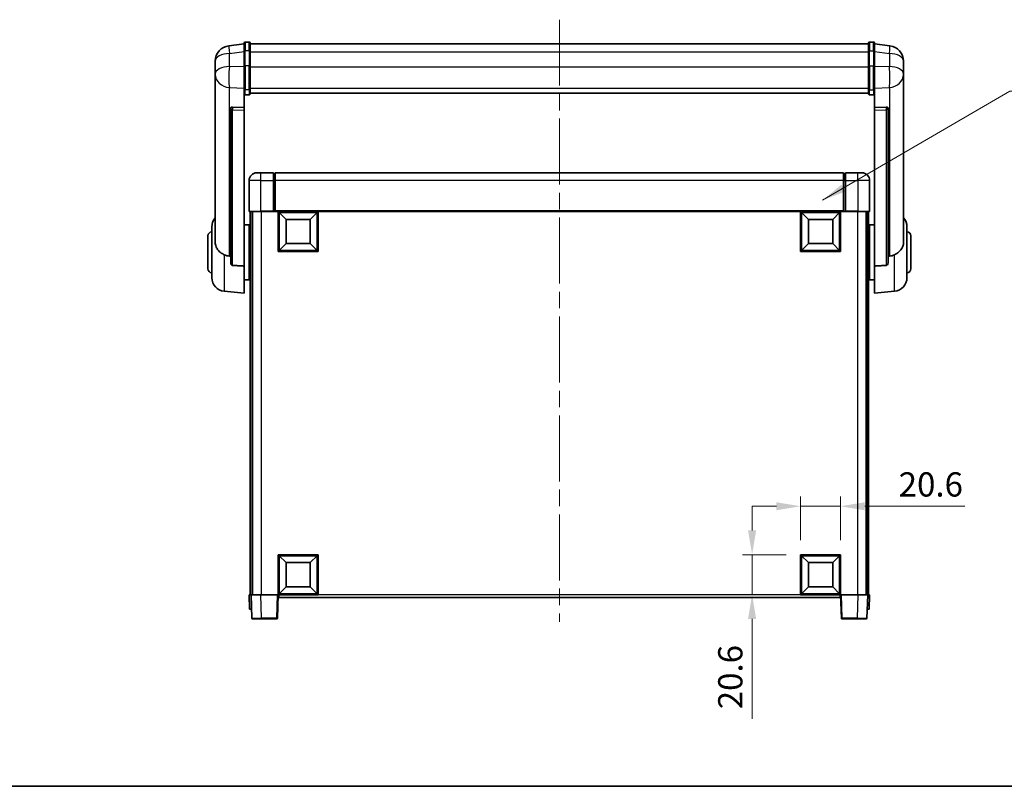
# Model space of a CAD drawing. Units: millimetres. Extents: x 0 to 11214, y 0 to 1686.
# Drawn here: x 2835 to 3342, y 0 to 395 of the extents above; entities that cross this region are included whole.
import ezdxf

# ---------------------------------------------------------------- set-up
doc = ezdxf.new("R2010")
doc.units = ezdxf.units.MM
doc.header["$LTSCALE"] = 6
doc.linetypes.add('CHAIN', pattern=[0.3543, 0.2362, -0.0295, 0.0591, -0.0295])
doc.layers.get('Defpoints').update_dxf_attribs({"lineweight": 25})
for name, color, linetype, lineweight in [('Border (ISO)', 7, 'Continuous', 35), ('Centerline (ISO)', 131, 'Continuous', 18), ('Dimension (ISO)', 7, 'Continuous', 18), ('Symbol (ISO)', 7, 'Continuous', 18), ('Visible (ISO)', 7, 'Continuous', 35), ('Visible Narrow (ISO)', 7, 'Continuous', 25)]:
    doc.layers.add(name, color=color, linetype=linetype, lineweight=lineweight)
doc.styles.add('Note Text (TK)', font='txt')
doc.dimstyles.new('Default - Method 1b (TK)', dxfattribs={"dimscale": 6, "dimtxt": 2.5, "dimasz": 2.5, "dimexe": 1, "dimexo": 1.5, "dimgap": 1, "dimtad": 1, "dimtoh": 1, "dimrnd": 1e-08, "dimdsep": 46, "dimtxsty": 'Note Text (TK)', "dimcen": 0.09, "dimdle": 5, "dimclrd": 100, "dimclre": 100, "dimclrt": 7, "dimadec": 1, "dimazin": 1, "dimtfac": 1, "dimtmove": 0, "dimatfit": 3, "dimfxl": 1, "dimtolj": 1, "dimlwd": -1, "dimlwe": -1, "dimarcsym": 0})
doc.dimstyles.new('Default - Method 1b (TK)$7', dxfattribs={"dimscale": 6, "dimtxt": 2.5, "dimasz": 2.5, "dimexe": 1, "dimexo": 1.5, "dimgap": 1, "dimtad": 1, "dimtoh": 1, "dimrnd": 1e-08, "dimdsep": 46, "dimtxsty": 'Note Text (TK)', "dimcen": 0.09, "dimdle": 5, "dimclrd": 100, "dimclre": 100, "dimclrt": 7, "dimadec": 1, "dimazin": 1, "dimtfac": 1, "dimtmove": 0, "dimatfit": 3, "dimfxl": 1, "dimtolj": 1, "dimlwd": -1, "dimlwe": -1, "dimarcsym": 0})

# ---------------------------------------------------------------- blocks, each defined once
blk = doc.blocks.new('図面枠 tk図枠')
at = {"layer": 'Border (ISO)'}
blk.add_line((14.5, 8), (405.5, 8), dxfattribs=at)
blk = doc.blocks.new('*D68')
at = {"layer": 'Defpoints', "color": 0}
for p in [(3257.84, 144.36), (3237.24, 119.36), (3257.84, 119.36)]:
    blk.add_point(p, dxfattribs=at)
at = {"layer": 'Dimension (ISO)', "color": 100}
for p, q in [((3237.24, 126.86), (3237.24, 149.36)), ((3257.84, 126.86), (3257.84, 149.36)), ((3224.74, 144.36), (3212.24, 144.36)), ((3237.24, 144.36), (3257.84, 144.36)), ((3270.34, 144.36), (3321.89, 144.36))]:
    blk.add_line(p, q, dxfattribs=at)
for points in [[(3224.74, 146.44), (3224.74, 142.28), (3237.24, 144.36)], [(3270.34, 146.44), (3270.34, 142.28), (3257.84, 144.36)]]:
    blk.add_solid(points, dxfattribs=at)
at = {"layer": 'Dimension (ISO)', "color": 7, "insert": (3287.84, 155.61), "char_height": 12.5, "attachment_point": 4, "style": 'Note Text (TK)'}
blk.add_mtext('\\A1;20.6', dxfattribs=at)
blk = doc.blocks.new('*D69')
at = {"layer": 'Defpoints', "color": 0}
for p in [(3212.24, 119.36), (3237.24, 119.36), (3237.24, 98.76)]:
    blk.add_point(p, dxfattribs=at)
at = {"layer": 'Dimension (ISO)', "color": 100}
for p, q in [((3212.24, 131.86), (3212.24, 144.36)), ((3229.74, 119.36), (3207.24, 119.36)), ((3212.24, 119.36), (3212.24, 98.76)), ((3229.74, 98.76), (3207.24, 98.76)), ((3212.24, 86.26), (3212.24, 34.71))]:
    blk.add_line(p, q, dxfattribs=at)
for points in [[(3210.16, 131.86), (3214.32, 131.86), (3212.24, 119.36)], [(3210.16, 86.26), (3214.32, 86.26), (3212.24, 98.76)]]:
    blk.add_solid(points, dxfattribs=at)
at = {"layer": 'Dimension (ISO)', "color": 7, "insert": (3200.99, 39.71), "char_height": 12.5, "attachment_point": 4, "rotation": 90, "style": 'Note Text (TK)'}
blk.add_mtext('\\A1;20.6', dxfattribs=at)

msp = doc.modelspace()

# ---------------------------------------------------------------- linework, layer by layer
at = {"layer": 'Centerline (ISO)', "linetype": 'CHAIN', "ltscale": 23.990969}
msp.add_line((3112.8387, 395.1584), (3112.8387, 84.7613), dxfattribs=at)
at = {"layer": 'Visible (ISO)'}
for p, q in [((2950.3387, 382.6736), (2942.3893, 381.7236)), ((2950.3387, 378.9084), (2950.3387, 383.1584)), ((2952.8387, 383.6584), (2950.8387, 383.6584)), ((2953.3387, 383.1584), (2953.3387, 378.9084)), ((2953.3387, 382.6584), (3272.3387, 382.6584)), ((3272.3387, 378.9084), (3272.3387, 383.1584)), ((3272.8387, 383.6584), (3274.8387, 383.6584)), ((3275.3387, 383.1584), (3275.3387, 378.9084)), ((3275.3387, 382.6736), (3283.288, 381.7236)), ((2950.3387, 378.9084), (2950.3387, 371.1142)), ((2953.3387, 371.1142), (2953.3387, 378.9084)), ((3272.3387, 378.9084), (3272.3387, 371.1142)), ((3275.3387, 371.1142), (3275.3387, 378.9084)), ((2935.3387, 373.7801), (2935.3387, 371.9856)), ((2935.3387, 368.894), (2935.3387, 370.9591)), ((2950.3387, 359.503), (2950.3387, 371.1142)), ((2953.3387, 371.1142), (2953.3387, 359.503)), ((3272.3387, 359.503), (3272.3387, 371.1142)), ((3275.3387, 371.1142), (3275.3387, 359.503)), ((3290.3387, 371.9856), (3290.3387, 373.7801)), ((3290.3387, 370.9591), (3290.3387, 368.894)), ((2935.3387, 368.894), (2935.3387, 367.0995)), ((2935.3387, 367.0995), (2935.3387, 366.0635)), ((2935.3387, 364.2786), (2935.3387, 366.0635)), ((3290.3387, 367.0995), (3290.3387, 368.894)), ((3290.3387, 366.0635), (3290.3387, 367.0995)), ((3290.3387, 366.0635), (3290.3387, 364.2786)), ((2935.3387, 364.2786), (2935.3387, 280.5841)), ((3290.3387, 280.5841), (3290.3387, 364.2786)), ((2950.3387, 359.503), (2950.3387, 356.9161)), ((2950.3387, 356.9161), (2950.3387, 349.936)), ((2952.8387, 356.3975), (2950.8387, 356.3975)), ((2953.3387, 356.9161), (2953.3387, 359.503)), ((2953.3387, 357.3125), (3272.3387, 357.3125)), ((2953.3387, 357.2647), (3272.3387, 357.2647)), ((3272.3387, 359.503), (3272.3387, 356.9161)), ((3272.8387, 356.3975), (3274.8387, 356.3975)), ((3275.3387, 356.9161), (3275.3387, 359.503)), ((3275.3387, 349.936), (3275.3387, 356.9161)), ((2943.3387, 349.702), (2943.3387, 349.6084)), ((2943.3387, 349.6084), (2943.3387, 269.883)), ((2950.3387, 349.936), (2944.2515, 350.1309)), ((2950.3387, 349.9189), (2950.3387, 349.936)), ((2950.3387, 349.9189), (2950.3387, 348.5662)), ((2950.3387, 268.1592), (2950.3387, 348.5662)), ((3281.4258, 350.1309), (3275.3387, 349.936)), ((3275.3387, 349.936), (3275.3387, 349.9189)), ((3275.3387, 348.5662), (3275.3387, 349.9189)), ((3275.3387, 348.5662), (3275.3387, 268.1592)), ((3282.3387, 349.6084), (3282.3387, 349.702)), ((3282.3387, 269.883), (3282.3387, 349.6084)), ((2956.8387, 316.2613), (2958.8387, 316.2613)), ((2965.3387, 316.2613), (2958.8387, 316.2613)), ((2965.3387, 316.2613), (2965.3387, 312.2613)), ((2966.0887, 315.9613), (2965.3387, 315.9613)), ((3259.3387, 316.2613), (2966.3387, 316.2613)), ((2966.3387, 312.2613), (2966.3387, 316.2613)), ((3259.3387, 316.2613), (3259.3387, 312.2613)), ((3259.5887, 315.9613), (3260.3387, 315.9613)), ((3260.3387, 312.2613), (3260.3387, 316.2613)), ((3266.8387, 316.2613), (3260.3387, 316.2613)), ((3266.8387, 316.2613), (3268.8387, 316.2613)), ((2952.8387, 312.2613), (2952.8387, 296.5113)), ((2965.3387, 296.5113), (2965.3387, 312.2613)), ((2966.3387, 312.2613), (2966.3387, 296.5613)), ((3259.3387, 296.5613), (3259.3387, 312.2613)), ((3260.3387, 312.2613), (3260.3387, 296.5113)), ((3272.8387, 296.5113), (3272.8387, 312.2613)), ((2958.8387, 296.2613), (2953.0887, 296.2613)), ((2953.3387, 296.2613), (2953.3387, 98.7613)), ((2954.3387, 296.2613), (2954.3387, 98.7613)), ((2954.5887, 296.2613), (2954.5887, 98.7613)), ((2958.8387, 296.2613), (2965.3387, 296.2613)), ((2965.3387, 296.5113), (2965.3387, 296.2613)), ((2966.0887, 296.2613), (2965.3387, 296.2613)), ((2966.3387, 296.2613), (2966.0887, 296.2613)), ((2966.3387, 296.2613), (2966.3387, 296.5613)), ((3259.3387, 296.2613), (2966.3387, 296.2613)), ((2967.8387, 275.6613), (2967.8387, 296.2613)), ((2971.8887, 292.2113), (2968.3387, 295.7613)), ((2968.3387, 276.1613), (2968.3387, 295.7613)), ((2968.3387, 295.7613), (2987.9387, 295.7613)), ((2984.3887, 292.2113), (2987.9387, 295.7613)), ((2987.9387, 295.7613), (2987.9387, 276.1613)), ((2988.4387, 296.2613), (2988.4387, 275.6613)), ((3237.2387, 275.6613), (3237.2387, 296.2613)), ((3241.2887, 292.2113), (3237.7387, 295.7613)), ((3237.7387, 276.1613), (3237.7387, 295.7613)), ((3237.7387, 295.7613), (3257.3387, 295.7613)), ((3253.7887, 292.2113), (3257.3387, 295.7613)), ((3257.3387, 295.7613), (3257.3387, 276.1613)), ((3257.8387, 296.2613), (3257.8387, 275.6613)), ((3259.3387, 296.5613), (3259.3387, 296.2613)), ((3259.5887, 296.2613), (3259.3387, 296.2613)), ((3260.3387, 296.2613), (3259.5887, 296.2613)), ((3260.3387, 296.2613), (3260.3387, 296.5113)), ((3260.3387, 296.2613), (3266.8387, 296.2613)), ((3272.5887, 296.2613), (3266.8387, 296.2613)), ((3271.0887, 296.2613), (3271.0887, 98.7613)), ((3271.3387, 296.2613), (3271.3387, 98.7613)), ((3272.3387, 296.2613), (3272.3387, 98.7613)), ((2971.8887, 279.7113), (2971.8887, 292.2113)), ((2971.8887, 292.2113), (2984.3887, 292.2113)), ((2984.3887, 292.2113), (2984.3887, 279.7113)), ((3241.2887, 279.7113), (3241.2887, 292.2113)), ((3241.2887, 292.2113), (3253.7887, 292.2113)), ((3253.7887, 292.2113), (3253.7887, 279.7113)), ((2933.5887, 262.1411), (2933.5887, 288.3815)), ((2950.3387, 289.4113), (2952.8387, 289.4113)), ((2952.8387, 261.1113), (2952.8387, 289.4113)), ((2952.8387, 287.7613), (2953.3387, 287.7613)), ((3272.8387, 287.7613), (3272.3387, 287.7613)), ((3272.8387, 289.4113), (3272.8387, 261.1113)), ((3275.3387, 289.4113), (3272.8387, 289.4113)), ((3292.0887, 288.3815), (3292.0887, 262.1411)), ((2931.5887, 266.7613), (2931.5887, 283.7613)), ((2952.8387, 282.7613), (2953.3387, 282.7613)), ((2971.8887, 279.7113), (2968.3387, 276.1613)), ((2984.3887, 279.7113), (2971.8887, 279.7113)), ((2984.3887, 279.7113), (2987.9387, 276.1613)), ((3241.2887, 279.7113), (3237.7387, 276.1613)), ((3253.7887, 279.7113), (3241.2887, 279.7113)), ((3253.7887, 279.7113), (3257.3387, 276.1613)), ((3272.8387, 282.7613), (3272.3387, 282.7613)), ((3294.0887, 283.7613), (3294.0887, 266.7613)), ((2988.4387, 275.6613), (2967.8387, 275.6613)), ((2987.9387, 276.1613), (2968.3387, 276.1613)), ((3257.8387, 275.6613), (3237.2387, 275.6613)), ((3257.3387, 276.1613), (3237.7387, 276.1613)), ((2950.3387, 268.1592), (2950.3387, 254.2613)), ((2952.8387, 267.7613), (2953.3387, 267.7613)), ((3272.8387, 267.7613), (3272.3387, 267.7613)), ((3275.3387, 254.2613), (3275.3387, 268.1592)), ((2950.3387, 261.1113), (2952.8387, 261.1113)), ((2952.8387, 262.7613), (2953.3387, 262.7613)), ((3272.8387, 262.7613), (3272.3387, 262.7613)), ((3275.3387, 261.1113), (3272.8387, 261.1113)), ((2939.9786, 255.1677), (2950.3387, 254.2613)), ((3285.6988, 255.1677), (3275.3387, 254.2613)), ((2967.8387, 98.7613), (2967.8387, 119.3613)), ((2967.8387, 119.3613), (2988.4387, 119.3613)), ((2971.8887, 115.3113), (2968.3387, 118.8613)), ((2968.3387, 99.2613), (2968.3387, 118.8613)), ((2968.3387, 118.8613), (2987.9387, 118.8613)), ((2984.3887, 115.3113), (2987.9387, 118.8613)), ((2987.9387, 118.8613), (2987.9387, 99.2613)), ((2988.4387, 119.3613), (2988.4387, 98.7613)), ((3237.2387, 98.7613), (3237.2387, 119.3613)), ((3237.2387, 119.3613), (3257.8387, 119.3613)), ((3241.2887, 115.3113), (3237.7387, 118.8613)), ((3237.7387, 99.2613), (3237.7387, 118.8613)), ((3237.7387, 118.8613), (3257.3387, 118.8613)), ((3253.7887, 115.3113), (3257.3387, 118.8613)), ((3257.3387, 118.8613), (3257.3387, 99.2613)), ((3257.8387, 119.3613), (3257.8387, 98.7613)), ((2971.8887, 102.8113), (2971.8887, 115.3113)), ((2971.8887, 115.3113), (2984.3887, 115.3113)), ((2984.3887, 115.3113), (2984.3887, 102.8113)), ((3241.2887, 102.8113), (3241.2887, 115.3113)), ((3241.2887, 115.3113), (3253.7887, 115.3113)), ((3253.7887, 115.3113), (3253.7887, 102.8113)), ((2971.8887, 102.8113), (2968.3387, 99.2613)), ((2984.3887, 102.8113), (2971.8887, 102.8113)), ((2984.3887, 102.8113), (2987.9387, 99.2613)), ((3241.2887, 102.8113), (3237.7387, 99.2613)), ((3253.7887, 102.8113), (3241.2887, 102.8113)), ((3253.7887, 102.8113), (3257.3387, 99.2613)), ((2952.8387, 98.7613), (2953.8381, 98.7613)), ((2952.8387, 98.7613), (2953.1006, 91.2613)), ((2953.8381, 98.7613), (2953.8387, 98.7613)), ((2953.8387, 98.7613), (2958.8356, 98.7613)), ((2953.8387, 98.7613), (2954.2583, 86.7438)), ((2958.8356, 98.7613), (2967.339, 98.7613)), ((2967.339, 98.7613), (2967.8387, 98.7613)), ((2967.419, 86.7438), (2967.8387, 98.7613)), ((2988.4387, 98.7613), (2967.8387, 98.7613)), ((2968.0887, 97.2613), (2968.0887, 98.7613)), ((3257.5887, 97.2613), (2968.0887, 97.2613)), ((2987.9387, 99.2613), (2968.3387, 99.2613)), ((3257.8387, 98.7613), (3237.2387, 98.7613)), ((3257.3387, 99.2613), (3237.7387, 99.2613)), ((3257.5887, 98.7613), (3257.5887, 97.2613)), ((3257.8387, 98.7613), (3258.3384, 98.7613)), ((3257.8387, 98.7613), (3258.2583, 86.7438)), ((3258.3384, 98.7613), (3266.8417, 98.7613)), ((3266.8417, 98.7613), (3271.8387, 98.7613)), ((3271.419, 86.7438), (3271.8387, 98.7613)), ((3271.8387, 98.7613), (3271.8393, 98.7613)), ((3271.8393, 98.7613), (3272.8387, 98.7613)), ((3272.5768, 91.2613), (3272.8387, 98.7613)), ((2954.1, 91.2613), (2953.1006, 91.2613)), ((2954.1, 91.2613), (2954.1006, 91.2613)), ((3271.5768, 91.2613), (3271.5774, 91.2613)), ((3272.5768, 91.2613), (3271.5774, 91.2613)), ((2959.2553, 86.2613), (2954.758, 86.2613)), ((2959.2553, 86.2613), (2966.9193, 86.2613)), ((3258.758, 86.2613), (3266.4221, 86.2613)), ((3270.9193, 86.2613), (3266.4221, 86.2613))]:
    msp.add_line(p, q, dxfattribs=at)
for centre, radius, start, end in [((2943.3387, 373.7801), 8, 96.815194, 180), ((2950.8387, 383.1584), 0.5, 90, 180), ((2952.8387, 383.1584), 0.5, 0, 90), ((3272.8387, 383.1584), 0.5, 90, 180), ((3274.8387, 383.1584), 0.5, 0, 90), ((3282.3387, 373.7801), 8, 0, 83.184806), ((2956.8387, 312.2613), 4, 90, 180), ((2966.0887, 315.7113), 0.25, 0, 90), ((3259.5887, 315.7113), 0.25, 90, 180), ((3268.8387, 312.2613), 4, 0, 90), ((2953.0887, 296.5113), 0.25, 180, 270), ((3272.5887, 296.5113), 0.25, 270, 0), ((2940.5887, 288.3815), 7, 138.590378, 180), ((3285.0887, 288.3815), 7, 0, 41.409622), ((2933.5887, 283.7613), 2, 90, 180), ((3292.0887, 283.7613), 2, 0, 90), ((2933.5887, 266.7613), 2, 180, 270), ((3292.0887, 266.7613), 2, 270, 0), ((2940.5887, 262.1411), 7, 180, 265), ((3285.0887, 262.1411), 7, 275, 0), ((2954.758, 86.7613), 0.5, 182, 270), ((2966.9193, 86.7613), 0.5, 270, 358), ((3258.758, 86.7613), 0.5, 182, 270), ((3270.9193, 86.7613), 0.5, 270, 358)]:
    msp.add_arc(centre, radius, start, end, dxfattribs=at)
for centre, major_axis, start_param, end_param in [((2944.3387, 349.6262), (-0.9988, 0.1006), 4.84961641, 6.33314627), ((3281.3387, 349.6262), (0.9988, 0.1006), 6.23322434, 7.7167542)]:
    msp.add_ellipse(centre, major_axis=major_axis, ratio=0.49621143, start_param=start_param, end_param=end_param, dxfattribs=at)
for points, knots in [([(2935.3387, 371.9856), (2935.3387, 371.9313), (2935.339, 371.8744), (2935.342, 371.4816), (2935.3483, 371.0669), (2935.3483, 370.2057), (2935.342, 369.6983), (2935.339, 369.0816), (2935.3387, 368.9878), (2935.3387, 368.894)], [4.535339596, 4.535339596, 4.535339596, 4.535339596, 4.561894963, 4.561894963, 4.711051305, 4.711051305, 4.860207647, 4.860207647, 4.886763014, 4.886763014, 4.886763014, 4.886763014]), ([(2935.3387, 370.9591), (2935.3387, 371.0361), (2935.339, 371.1115), (2935.3402, 371.3006), (2935.3412, 371.4113), (2935.3423, 371.516)], [4.5353395957, 4.5353395957, 4.5353395957, 4.5353395957, 4.5618949629, 4.5618949629, 4.6038245845, 4.6038245845, 4.6038245845, 4.6038245845]), ([(3290.3387, 368.894), (3290.3387, 368.9878), (3290.3384, 369.0816), (3290.3353, 369.6983), (3290.329, 370.2057), (3290.329, 371.0669), (3290.3353, 371.4816), (3290.3384, 371.8744), (3290.3387, 371.9313), (3290.3387, 371.9856)], [4.535339596, 4.535339596, 4.535339596, 4.535339596, 4.561894963, 4.561894963, 4.711051305, 4.711051305, 4.860207647, 4.860207647, 4.886763014, 4.886763014, 4.886763014, 4.886763014]), ([(3290.3351, 371.516), (3290.3361, 371.4113), (3290.3372, 371.3006), (3290.3384, 371.1115), (3290.3387, 371.0361), (3290.3387, 370.9591)], [4.818278025, 4.818278025, 4.818278025, 4.818278025, 4.8602076466, 4.8602076466, 4.8867630138, 4.8867630138, 4.8867630138, 4.8867630138]), ([(2935.3387, 366.0635), (2935.3387, 365.9865), (2935.339, 365.9111), (2935.342, 365.4258), (2935.3483, 365.0793), (2935.3483, 364.5821), (2935.342, 364.3961), (2935.339, 364.2987), (2935.3387, 364.287), (2935.3387, 364.2786)], [4.535339596, 4.535339596, 4.535339596, 4.535339596, 4.561894963, 4.561894963, 4.711051305, 4.711051305, 4.860207647, 4.860207647, 4.886763014, 4.886763014, 4.886763014, 4.886763014]), ([(3290.3387, 364.2786), (3290.3387, 364.287), (3290.3384, 364.2987), (3290.3353, 364.3961), (3290.329, 364.5821), (3290.329, 365.0793), (3290.3353, 365.4258), (3290.3384, 365.9111), (3290.3387, 365.9865), (3290.3387, 366.0635)], [4.535339596, 4.535339596, 4.535339596, 4.535339596, 4.561894963, 4.561894963, 4.711051305, 4.711051305, 4.860207647, 4.860207647, 4.886763014, 4.886763014, 4.886763014, 4.886763014]), ([(2950.3387, 356.9161), (2950.3387, 356.915), (2950.3387, 356.914), (2950.3389, 356.8753), (2950.343, 356.8379), (2950.359, 356.7648), (2950.3708, 356.7292), (2950.4136, 356.6348), (2950.4522, 356.5799), (2950.5461, 356.4906), (2950.5996, 356.4559), (2950.7157, 356.4094), (2950.7768, 356.3975), (2950.8387, 356.3975)], [-0.0809227639, -0.0809227639, -0.0809227639, -0.0809227639, -0.0805886357, -0.0805886357, -0.0691479127, -0.0691479127, -0.0577655589, -0.0577655589, -0.0376220805, -0.0376220805, -0.0185556094, -0.0185556094, 0, 0, 0, 0]), ([(2952.8387, 356.3975), (2952.9005, 356.3975), (2952.9616, 356.4094), (2953.0777, 356.4559), (2953.1312, 356.4906), (2953.2251, 356.5799), (2953.2637, 356.6348), (2953.3065, 356.7292), (2953.3183, 356.7648), (2953.3343, 356.8379), (2953.3384, 356.8753), (2953.3387, 356.914), (2953.3387, 356.915), (2953.3387, 356.9161)], [-0.0807455701, -0.0807455701, -0.0807455701, -0.0807455701, -0.0621538264, -0.0621538264, -0.0430502261, -0.0430502261, -0.0228675214, -0.0228675214, -0.011463002, -0.011463002, 0, 0, 0.0003347789, 0.0003347789, 0.0003347789, 0.0003347789]), ([(3272.3387, 356.9161), (3272.3387, 356.915), (3272.3387, 356.914), (3272.3389, 356.8753), (3272.343, 356.8379), (3272.359, 356.7648), (3272.3708, 356.7292), (3272.4136, 356.6348), (3272.4522, 356.5799), (3272.5461, 356.4906), (3272.5996, 356.4559), (3272.7157, 356.4094), (3272.7768, 356.3975), (3272.8387, 356.3975)], [-0.0809227639, -0.0809227639, -0.0809227639, -0.0809227639, -0.0805886357, -0.0805886357, -0.0691479127, -0.0691479127, -0.0577655589, -0.0577655589, -0.0376220805, -0.0376220805, -0.0185556094, -0.0185556094, 0, 0, 0, 0]), ([(3275.3387, 356.9161), (3275.3387, 356.915), (3275.3387, 356.914), (3275.3384, 356.8753), (3275.3343, 356.8379), (3275.3183, 356.7648), (3275.3065, 356.7292), (3275.2637, 356.6348), (3275.2251, 356.5799), (3275.1312, 356.4906), (3275.0777, 356.4559), (3274.9616, 356.4094), (3274.9005, 356.3975), (3274.8387, 356.3975)], [-0.0003347789, -0.0003347789, -0.0003347789, -0.0003347789, 0, 0, 0.011463002, 0.011463002, 0.0228675214, 0.0228675214, 0.0430502261, 0.0430502261, 0.0621538264, 0.0621538264, 0.0807455701, 0.0807455701, 0.0807455701, 0.0807455701]), ([(2939.9786, 274.0026), (2939.4639, 274.2609), (2938.9694, 274.5513), (2937.757, 275.4039), (2937.1128, 276.0057), (2936.1524, 277.2941), (2935.814, 277.9551), (2935.4995, 279.0298), (2935.4274, 279.3891), (2935.3539, 280.0316), (2935.3387, 280.3054), (2935.3387, 280.5841)], [-8.358650844, -8.358650844, -8.358650844, -8.358650844, -8.190003506, -8.190003506, -7.917688575, -7.917688575, -7.676295197, -7.676295197, -7.560988477, -7.560988477, -7.477759094, -7.477759094, -7.477759094, -7.477759094]), ([(3290.3387, 280.5841), (3290.3387, 280.3477), (3290.3277, 280.1152), (3290.2715, 279.5307), (3290.2111, 279.1883), (3289.9546, 278.2066), (3289.6866, 277.6098), (3288.8362, 276.2928), (3288.1651, 275.6037), (3286.8247, 274.6204), (3286.2741, 274.2914), (3285.6988, 274.0026)], [-5.27158626, -5.27158626, -5.27158626, -5.27158626, -5.18721863, -5.18721863, -5.05628435, -5.05628435, -4.79921142, -4.79921142, -4.44219969, -4.44219969, -4.22248819, -4.22248819, -4.22248819, -4.22248819]), ([(2942.6414, 273.2851), (2941.7483, 273.3327), (2940.8283, 273.5778), (2939.9858, 273.9989), (2939.9822, 274.0008), (2939.9786, 274.0026)], [2.57632281, 2.57632281, 2.57632281, 2.57632281, 2.843099825, 2.843099825, 2.844244962, 2.844244962, 2.844244962, 2.844244962]), ([(2944.2515, 268.5177), (2944.1968, 268.5209), (2944.1418, 268.5309), (2944.0283, 268.5661), (2943.9701, 268.5931), (2943.8068, 268.6936), (2943.7131, 268.7875), (2943.5309, 269.0325), (2943.4498, 269.2125), (2943.3582, 269.5606), (2943.3389, 269.7261), (2943.3387, 269.883)], [0.3759847, 0.3759847, 0.3759847, 0.3759847, 0.392440242, 0.392440242, 0.410914798, 0.410914798, 0.44786391, 0.44786391, 0.504486619, 0.504486619, 0.552148681, 0.552148681, 0.552148681, 0.552148681]), ([(3282.3387, 269.883), (3282.3384, 269.7261), (3282.3191, 269.5606), (3282.2275, 269.2125), (3282.1465, 269.0325), (3281.9643, 268.7875), (3281.8705, 268.6936), (3281.7072, 268.5931), (3281.649, 268.5661), (3281.5355, 268.5309), (3281.4805, 268.5209), (3281.4258, 268.5177)], [0.192845303, 0.192845303, 0.192845303, 0.192845303, 0.240507365, 0.240507365, 0.297130074, 0.297130074, 0.334079186, 0.334079186, 0.352553742, 0.352553742, 0.369009283, 0.369009283, 0.369009283, 0.369009283]), ([(3285.6988, 274.0026), (3285.6952, 274.0008), (3285.6916, 273.9989), (3284.8491, 273.5778), (3283.929, 273.3327), (3283.0359, 273.2851)], [2.102258604, 2.102258604, 2.102258604, 2.102258604, 2.10340374, 2.10340374, 2.370180755, 2.370180755, 2.370180755, 2.370180755])]:
    msp.add_open_spline(points, degree=3, knots=knots, dxfattribs=at)
for points in [[(2943.3387, 273.2479), (2942.9897, 273.2665), (2942.6414, 273.2851)], [(3283.0359, 273.2851), (3282.6876, 273.2665), (3282.3387, 273.2479)], [(2944.2515, 268.5177), (2947.273, 268.3401), (2950.3387, 268.1592)], [(3275.3387, 268.1592), (3278.4043, 268.3401), (3281.4258, 268.5177)]]:
    msp.add_open_spline(points, degree=2, dxfattribs=at)
at = {"layer": 'Visible Narrow (ISO)'}
for p, q in [((2950.8387, 383.6584), (2950.8387, 379.1584)), ((2952.8387, 379.1584), (2952.8387, 383.6584)), ((3272.8387, 383.6584), (3272.8387, 379.1584)), ((3274.8387, 379.1584), (3274.8387, 383.6584)), ((2942.6414, 377.7649), (2950.3387, 378.6848)), ((2942.6414, 371.0843), (2942.6414, 377.7649)), ((2950.8387, 371.3642), (2950.8387, 379.1584)), ((2952.8387, 379.1584), (2950.8387, 379.1584)), ((2952.8387, 379.1584), (2952.8387, 371.3642)), ((2953.3387, 378.6584), (3272.3387, 378.6584)), ((3272.8387, 371.3642), (3272.8387, 379.1584)), ((3272.8387, 379.1584), (3274.8387, 379.1584)), ((3274.8387, 379.1584), (3274.8387, 371.3642)), ((3275.3387, 378.6848), (3283.0359, 377.7649)), ((3283.0359, 377.7649), (3283.0359, 371.0843)), ((2950.3387, 370.8378), (2942.6414, 371.0843)), ((2950.8387, 371.3642), (2950.8387, 359.07)), ((2952.8387, 371.3642), (2950.8387, 371.3642)), ((2952.8387, 359.07), (2952.8387, 371.3642)), ((2953.3387, 370.8642), (3272.3387, 370.8642)), ((3272.8387, 371.3642), (3272.8387, 359.07)), ((3272.8387, 371.3642), (3274.8387, 371.3642)), ((3274.8387, 359.07), (3274.8387, 371.3642)), ((3283.0359, 371.0843), (3275.3387, 370.8378)), ((2942.6414, 360.1977), (2950.3387, 359.9512)), ((2942.6414, 273.2851), (2942.6414, 360.1977)), ((2950.8387, 356.3975), (2950.8387, 359.07)), ((2952.8387, 359.07), (2950.8387, 359.07)), ((2952.8387, 359.07), (2952.8387, 356.3975)), ((2953.3387, 359.936), (3272.3387, 359.936)), ((3272.8387, 356.3975), (3272.8387, 359.07)), ((3272.8387, 359.07), (3274.8387, 359.07)), ((3274.8387, 359.07), (3274.8387, 356.3975)), ((3275.3387, 359.9512), (3283.0359, 360.1977)), ((3283.0359, 360.1977), (3283.0359, 273.2851)), ((2944.2515, 350.1065), (2944.2515, 350.1309)), ((2950.3387, 349.9189), (2944.2515, 350.1065)), ((2944.2515, 348.7538), (2950.3387, 348.5662)), ((2944.2515, 268.5177), (2944.2515, 348.7538)), ((3281.4258, 350.1065), (3275.3387, 349.9189)), ((3275.3387, 348.5662), (3281.4258, 348.7538)), ((3281.4258, 350.1309), (3281.4258, 350.1065)), ((3281.4258, 348.7538), (3281.4258, 268.5177)), ((2958.8387, 312.2613), (2958.8387, 316.2613)), ((2966.0887, 312.2613), (2966.0887, 315.9613)), ((3259.5887, 315.9613), (3259.5887, 312.2613)), ((3266.8387, 312.2613), (3266.8387, 316.2613)), ((2958.8387, 312.2613), (2952.8387, 312.2613)), ((2958.8387, 312.2613), (2965.3387, 312.2613)), ((2958.8387, 296.5113), (2958.8387, 312.2613)), ((2966.0887, 312.2613), (2965.3387, 312.2613)), ((2966.3387, 312.2613), (2966.0887, 312.2613)), ((2966.0887, 312.2613), (2966.0887, 296.2613)), ((3259.3387, 312.2613), (2966.3387, 312.2613)), ((3259.3387, 312.2613), (3259.5887, 312.2613)), ((3259.5887, 312.2613), (3260.3387, 312.2613)), ((3259.5887, 296.2613), (3259.5887, 312.2613)), ((3260.3387, 312.2613), (3266.8387, 312.2613)), ((3272.8387, 312.2613), (3266.8387, 312.2613)), ((3266.8387, 312.2613), (3266.8387, 296.5113)), ((2952.8387, 296.5113), (2958.8387, 296.5113)), ((2958.8387, 296.5113), (2958.8387, 296.2613)), ((2965.3387, 296.5113), (2958.8387, 296.5113)), ((2959.0887, 296.2613), (2959.0887, 98.7613)), ((3259.3387, 296.5613), (2966.3387, 296.5613)), ((3266.8387, 296.5113), (3260.3387, 296.5113)), ((3266.5887, 296.2613), (3266.5887, 98.7613)), ((3266.8387, 296.5113), (3266.8387, 296.2613)), ((3266.8387, 296.5113), (3272.8387, 296.5113)), ((2939.9786, 274.0026), (2939.9786, 255.1677)), ((3285.6988, 255.1677), (3285.6988, 274.0026)), ((2954.1, 91.2613), (2953.8381, 98.7613)), ((2959.2553, 86.7438), (2958.8356, 98.7613)), ((2967.339, 98.7613), (2966.9193, 86.7438)), ((3237.2387, 98.7613), (2988.4387, 98.7613)), ((3258.758, 86.7438), (3258.3384, 98.7613)), ((3266.8417, 98.7613), (3266.4221, 86.7438)), ((3271.8393, 98.7613), (3271.5774, 91.2613)), ((2959.2553, 86.7438), (2959.2553, 86.2613)), ((2966.9193, 86.7438), (2959.2553, 86.7438)), ((2966.9193, 86.7438), (2966.9193, 86.2613)), ((3258.758, 86.2613), (3258.758, 86.7438)), ((3266.4221, 86.7438), (3258.758, 86.7438)), ((3266.4221, 86.7438), (3266.4221, 86.2613))]:
    msp.add_line(p, q, dxfattribs=at)
for centre, major_axis, ratio, start_param, end_param in [((2943.3387, 373.7801), (-0.9493, 7.9435), 0.03178074, 0, 1.04150662), ((3282.3387, 373.7801), (0.9493, 7.9435), 0.03178074, 5.24167868, 6.28318531), ((2943.3387, 373.7801), (-8, 0), 0.5, 4.79965544, 6.28318531), ((2950.8387, 378.9084), (-0.5, 0), 0.5, 4.71238898, 6.28318531), ((2952.8387, 378.9084), (0.5, 0), 0.5, 0, 1.57079633), ((3272.8387, 378.9084), (-0.5, 0), 0.5, 4.71238898, 6.28318531), ((3274.8387, 378.9084), (0.5, 0), 0.5, 0, 1.57079633), ((3282.3387, 373.7801), (8, 0), 0.5, 0, 1.48352986), ((2943.3387, 367.0995), (-8, 0), 0.5, 4.79965544, 6.28318531), ((2943.3387, 367.0995), (0.2561, 7.9959), 0.11860733, 1.05290097, 2.6161011), ((2950.8387, 371.1142), (-0.5, 0), 0.5, 4.71238898, 6.28318531), ((2952.8387, 371.1142), (0.5, 0), 0.5, 0, 1.57079633), ((3272.8387, 371.1142), (-0.5, 0), 0.5, 4.71238898, 6.28318531), ((3274.8387, 371.1142), (0.5, 0), 0.5, 0, 1.57079633), ((3282.3387, 367.0995), (8, 0), 0.5, 0, 1.48352986), ((3282.3387, 367.0995), (0.2561, -7.9959), 0.11860733, 0.52549155, 2.08869168), ((2943.3387, 367.0995), (-8, 0), 0.8660254, 0, 1.48352986), ((3282.3387, 367.0995), (8, 0), 0.8660254, 4.79965544, 6.28318531), ((2950.8387, 359.503), (-0.5, 0), 0.8660254, 0, 1.57079633), ((2952.8387, 359.503), (0.5, 0), 0.8660254, 4.71238898, 6.28318531), ((3272.8387, 359.503), (-0.5, 0), 0.8660254, 0, 1.57079633), ((3274.8387, 359.503), (0.5, 0), 0.8660254, 4.71238898, 6.28318531), ((2944.3387, 349.6084), (-1, 0), 0.5, 4.79965544, 6.28318531), ((2944.3387, 349.6084), (-1, 0), 0.85787354, 0, 1.48352986), ((2944.3387, 349.6084), (0.0308, 0.9995), 0.11792885, 1.05275816, 2.59999854), ((3281.3387, 349.6084), (1, 0), 0.5, 0, 1.48352986), ((3281.3387, 349.6084), (0.0308, -0.9995), 0.11792885, 0.54159411, 2.08883449), ((3281.3387, 349.6084), (1, 0), 0.85787354, 4.79965544, 6.28318531), ((2959.2608, 86.7613), (-5.0024, -0.0174), 0.00348438, 0.00010951, 1.56968786), ((2966.9193, 86.7613), (0.4997, -0.0174), 0.03487826, 4.71360696, 6.28318531), ((3258.758, 86.7613), (-0.4997, -0.0174), 0.03487826, 0, 1.56957835), ((3266.4166, 86.7613), (-5.0024, 0.0174), 0.00348438, 1.5719048, 3.14148316)]:
    msp.add_ellipse(centre, major_axis=major_axis, ratio=ratio, start_param=start_param, end_param=end_param, dxfattribs=at)

# ---------------------------------------------------------------- block references
at = {"xscale": 5, "yscale": 5, "zscale": 5}
msp.add_blockref('図面枠 tk図枠', (2283.5, -40), dxfattribs=at)

# ---------------------------------------------------------------- dimensions: what is measured, and where the dimension line sits
at = {"layer": 'Dimension (ISO)', "color": 100}
for base, p1, p2, angle, picture, middle in [((3257.8387, 144.3613), (3237.2387, 119.3613), (3257.8387, 119.3613), 180, '*D68', (3302.3628, 144.3613)), ((3212.2387, 119.3613), (3237.2387, 98.7613), (3237.2387, 119.3613), 90, '*D69', (3212.2387, 54.2371))]:
    dim = msp.add_linear_dim(base=base, p1=p1, p2=p2, angle=angle, dimstyle='Default - Method 1b (TK)', override={"dimscale": 0, "dimtxt": 12.5, "dimasz": 12.5, "dimexe": 5, "dimexo": 7.5, "dimgap": 5, "dimtoh": 0, "dimdec": 2, "dimcen": 0.45, "dimtol": 0, "dimlim": 0, "dimtp": 0, "dimtm": 0, "dimtdec": 2, "dimtofl": 1, "dimatfit": 1}, dxfattribs=at)
    dim.commit()
    dim.dimension.update_dxf_attribs({"geometry": picture, "text_midpoint": middle, "dimtype": 160})

# ---------------------------------------------------------------- leaders
at = {"layer": 'Symbol (ISO)', "color": 100, "annotation_type": 0, "has_hookline": 1, "hookline_direction": 0, "text_width": 249.2188}
msp.add_leader([(3248.5089, 302.0673), (3345.19, 358.3202), (3357.69, 358.3202)], dimstyle='Default - Method 1b (TK)$7', override={"dimscale": 0, "dimtxt": 12.5, "dimasz": 12.5, "dimgap": 0, "dimtad": 1}, dxfattribs=at)

doc.saveas('drawing.dxf')
